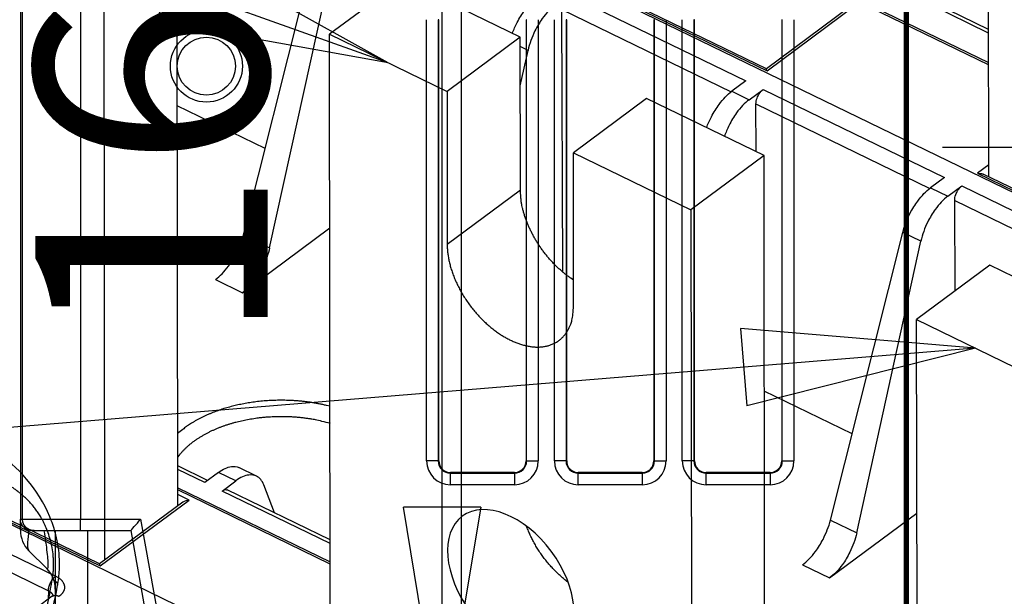
# Model space of a CAD drawing. Extents: x -1490 to 811, y -1226 to 644.
# Drawn here: x 339 to 423, y 47 to 97 of the extents above; entities that cross this region are included whole.
import ezdxf

# ---------------------------------------------------------------- set-up
doc = ezdxf.new("R2010")
doc.units = 0
doc.header["$MEASUREMENT"] = 0
doc.layers.get('0').update_dxf_attribs({"linetype": 'CONTINUOUS'})
for name, color, linetype in [('1', 7, 'CONTINUOUS'), ('2', 7, 'CONTINUOUS'), ('3', 7, 'CONTINUOUS'), ('5', 7, 'CONTINUOUS'), ('7', 7, 'CONTINUOUS'), ('8', 7, 'CONTINUOUS')]:
    doc.layers.add(name, color=color, linetype=linetype)
doc.styles.get("Standard").update_dxf_attribs({"font": 'monotxt.shx'})
doc.dimstyles.new('DSTYLE3', dxfattribs={"dimtxt": 20, "dimasz": 20, "dimexe": 1.5, "dimexo": 0.5, "dimgap": 1.5, "dimtad": 1, "dimdec": 1, "dimrnd": 0.1, "dimzin": 3, "dimtxsty": 'STANDARD', "dimcen": 0.09, "dimazin": 3, "dimtp": 1, "dimtm": 1, "dimtfac": 1, "dimtdec": 4, "dimtofl": 0, "dimtmove": 0, "dimatfit": 3, "dimtolj": 1, "dimtzin": 0})

# ---------------------------------------------------------------- blocks, each defined once
blk = doc.blocks.new('A3_VACON')
at = {"layer": '1', "color": 1, "linetype": 'CONTINUOUS', "const_width": 0.466667}
blk.add_lwpolyline([(414.87805, 291.9009), (414.87805, 5.174216)], dxfattribs=at)
at = {"layer": '1', "color": 2, "linetype": 'CONTINUOUS', "width": 0.55}
for tag, p, height in [('Material', (99.240697, 21.273271), 2.5), ('Sheet', (391.05922, 21.428876), 2.5), ('Product', (191.866, 20.955662), 2.5), ('Tolerance', (340.55832, 20.902686), 2.5), ('Finishing', (99.049426, 16.99407), 2.5), ('Item_Name', (191.89003, 17.243232), 2.5), ('SCALE', (340.29475, 15.854377), 2.5), ('Page', (391.36123, 15.910153), 2.5), ('Additional_information', (191.81795, 13.13433), 2.5), ('Additional_information2', (191.82996, 9.109529), 2.5), ('PartNumber', (318.97556, 6.199436), 3), ('Revision', (391.68075, 6.49306), 2.5)]:
    blk.add_attdef(tag, p, '', height=height, dxfattribs=at)
blk = doc.blocks.new('*D7')
at = {"layer": '8', "color": 4, "linetype": 'CONTINUOUS'}
for p, q in [((370.30214, 92.968161), (133.12036, 177.68551)), ((352.58877, 102.83466), (350.34631, 96.556464)), ((370.30214, 92.968161), (352.58877, 102.83466)), ((370.30214, 92.968161), (350.34631, 96.556464))]:
    blk.add_line(p, q, dxfattribs=at)
blk = doc.blocks.new('*D8')
at = {"layer": '8', "color": 4, "linetype": 'CONTINUOUS'}
for p, q in [((420.80989, 68.406491), (400.6036, 70.084885)), ((400.6036, 70.084885), (401.15149, 63.44077)), ((420.80989, 68.406491), (133.12036, 44.682992)), ((420.80989, 68.406491), (401.15149, 63.44077))]:
    blk.add_line(p, q, dxfattribs=at)
blk = doc.blocks.new('_AH1')
at = {"color": 0, "linetype": 'CONTINUOUS'}
for p, q in [((-1, 0.166667), (0, 0)), ((-1, 0.166667), (-1, -0.166667)), ((0, 0), (-1, -0.166667)), ((0, 0), (-1, 0))]:
    blk.add_line(p, q, dxfattribs=at)
blk = doc.blocks.new('*D25')
at = {"layer": '5', "color": 4, "linetype": 'CONTINUOUS'}
for p, q in [((150.912, 130.246), (391.577, 130.227)), ((376.577, 130.228), (376.567, 8.228)), ((376.558, -113.772), (376.567, 8.228)), ((150.912, -113.754), (391.558, -113.773))]:
    blk.add_line(p, q, dxfattribs=at)
at = {"layer": '5', "color": 4, "xscale": 20, "yscale": 20, "zscale": 20}
for p, rotation in [((376.577, 130.228), 89.995543), ((376.558, -113.772), 269.99554)]:
    blk.add_blockref('_AH1', p, dxfattribs=dict(at, rotation=rotation))
at = {"layer": '5', "color": 4, "linetype": 'CONTINUOUS'}
blk.add_text('244,0', height=20, rotation=89.99554, dxfattribs=at).set_placement((361.553, -41.771))
blk = doc.blocks.new('*D26')
at = {"layer": '5', "color": 4, "linetype": 'CONTINUOUS'}
for p, q in [((148.462, 132.147), (463.15, 132.147)), ((448.15, 132.147), (448.15, 8.472)), ((448.15, -115.203), (448.15, 8.472)), ((147.762, -115.203), (463.15, -115.203))]:
    blk.add_line(p, q, dxfattribs=at)
at = {"layer": '5', "color": 4, "xscale": 20, "yscale": 20, "zscale": 20}
for p, rotation in [((448.15, 132.147), 90), ((448.15, -115.203), 270)]:
    blk.add_blockref('_AH1', p, dxfattribs=dict(at, rotation=rotation))
at = {"layer": '5', "color": 4, "linetype": 'CONTINUOUS'}
blk.add_text('247,3', height=20, rotation=90, dxfattribs=at).set_placement((433.14, -41.528))
blk = doc.blocks.new('*D37')
at = {"layer": '2', "color": 4, "linetype": 'CONTINUOUS'}
for p, q in [((173.96174, 202.68631), (389.93124, 202.68631)), ((374.93124, 202.68631), (374.93124, 118.69108)), ((374.93124, 34.695852), (374.93124, 118.69108)), ((150.91178, 34.695852), (389.93124, 34.695852))]:
    blk.add_line(p, q, dxfattribs=at)
at = {"layer": '2', "color": 4, "xscale": 20, "yscale": 20, "zscale": 20}
for p, rotation in [((374.93124, 202.68631), 90), ((374.93124, 34.695852), 270)]:
    blk.add_blockref('_AH1', p, dxfattribs=dict(at, rotation=rotation))
at = {"layer": '2', "color": 4, "linetype": 'CONTINUOUS'}
blk.add_text('168,0', height=20, rotation=90, dxfattribs=at).set_placement((359.92124, 68.691083))
blk = doc.blocks.new('*D38')
at = {"layer": '2', "color": 4, "linetype": 'CONTINUOUS'}
for p, q in [((173.96173, 267.68635), (465.50511, 267.68635)), ((450.50511, 267.68635), (450.50511, 151.1911)), ((450.50511, 34.695852), (450.50511, 151.1911)), ((150.91178, 34.695852), (465.50511, 34.695852))]:
    blk.add_line(p, q, dxfattribs=at)
at = {"layer": '2', "color": 4, "xscale": 20, "yscale": 20, "zscale": 20}
for p, rotation in [((450.50511, 267.68635), 90), ((450.50511, 34.695852), 270)]:
    blk.add_blockref('_AH1', p, dxfattribs=dict(at, rotation=rotation))
at = {"layer": '2', "color": 4, "linetype": 'CONTINUOUS'}
blk.add_text('233,0', height=20, rotation=90, dxfattribs=at).set_placement((435.49511, 101.1911))
blk = doc.blocks.new('*D39')
at = {"layer": '2', "color": 4, "linetype": 'CONTINUOUS'}
for p, q in [((88.848837, 411.22361), (616.45731, 411.22361)), ((601.45731, 411.22361), (601.45731, 222.95973)), ((601.45731, 34.695852), (601.45731, 222.95973)), ((150.91178, 34.695852), (616.45731, 34.695852))]:
    blk.add_line(p, q, dxfattribs=at)
at = {"layer": '2', "color": 4, "xscale": 20, "yscale": 20, "zscale": 20}
for p, rotation in [((601.45731, 411.22361), 90), ((601.45731, 34.695852), 270)]:
    blk.add_blockref('_AH1', p, dxfattribs=dict(at, rotation=rotation))
at = {"layer": '2', "color": 4, "linetype": 'CONTINUOUS'}
blk.add_text('376,5', height=20, rotation=90, dxfattribs=at).set_placement((586.44731, 172.95973))
blk = doc.blocks.new('*D40')
at = {"layer": '2', "color": 4, "linetype": 'CONTINUOUS'}
for p, q in [((147.76174, 352.38627), (542.83978, 352.38627)), ((527.83978, 352.38627), (527.83978, 193.54106)), ((527.83978, 34.695852), (527.83978, 193.54106)), ((150.91178, 34.695852), (542.83978, 34.695852))]:
    blk.add_line(p, q, dxfattribs=at)
at = {"layer": '2', "color": 4, "xscale": 20, "yscale": 20, "zscale": 20}
for p, rotation in [((527.83978, 352.38627), 90), ((527.83978, 34.695852), 270)]:
    blk.add_blockref('_AH1', p, dxfattribs=dict(at, rotation=rotation))
at = {"layer": '2', "color": 4, "linetype": 'CONTINUOUS'}
blk.add_text('317,7', height=20, rotation=90, dxfattribs=at).set_placement((512.82978, 143.54106))

msp = doc.modelspace()

# ---------------------------------------------------------------- linework, layer by layer
at = {"layer": '3', "color": 250, "linetype": 'CONTINUOUS'}
for p, q in [((338.648, 331.066), (338.648, 53.686)), ((338.824, 53.686), (338.824, 330.957)), ((343.823, 330.957), (343.823, 53.686)), ((373.596, 58.686), (373.596, 96.686)), ((374.595, 96.686), (374.595, 58.686)), ((374.648, 96.686), (374.595, 96.686)), ((374.648, 58.686), (374.648, 96.686)), ((382.148, 96.686), (382.148, 58.686)), ((382.201, 96.686), (382.148, 96.686)), ((382.201, 58.686), (382.201, 96.686)), ((383.201, 96.686), (383.201, 58.686)), ((384.596, 58.686), (384.596, 96.686)), ((385.595, 96.686), (385.595, 58.686)), ((385.648, 96.686), (385.595, 96.686)), ((385.648, 58.686), (385.648, 96.686)), ((393.148, 96.686), (393.148, 58.686)), ((393.201, 96.686), (393.148, 96.686)), ((393.201, 58.686), (393.201, 96.686)), ((394.201, 96.686), (394.201, 58.686)), ((395.596, 58.686), (395.596, 96.686)), ((396.595, 96.686), (396.595, 58.686)), ((396.648, 96.686), (396.595, 96.686)), ((396.648, 58.686), (396.648, 96.686)), ((404.148, 96.686), (404.148, 58.686)), ((404.201, 96.686), (404.148, 96.686)), ((404.201, 58.686), (404.201, 96.686)), ((405.201, 96.686), (405.201, 58.686)), ((374.595, 58.686), (373.596, 58.686)), ((374.595, 58.686), (374.648, 58.686)), ((382.148, 58.686), (382.201, 58.686)), ((382.201, 58.686), (383.201, 58.686)), ((385.595, 58.686), (384.596, 58.686)), ((385.595, 58.686), (385.648, 58.686)), ((393.148, 58.686), (393.201, 58.686)), ((393.201, 58.686), (394.201, 58.686)), ((396.595, 58.686), (395.596, 58.686)), ((396.595, 58.686), (396.648, 58.686)), ((404.148, 58.686), (404.201, 58.686)), ((404.201, 58.686), (405.201, 58.686)), ((381.148, 57.686), (375.648, 57.686)), ((375.648, 57.686), (375.648, 57.634)), ((375.648, 57.634), (381.148, 57.634)), ((375.648, 56.634), (375.648, 57.634)), ((381.148, 57.634), (381.148, 57.686)), ((381.148, 57.634), (381.148, 56.634)), ((392.148, 57.686), (386.648, 57.686)), ((386.648, 57.686), (386.648, 57.634)), ((386.648, 57.634), (392.148, 57.634)), ((386.648, 56.634), (386.648, 57.634)), ((392.148, 57.634), (392.148, 57.686)), ((392.148, 57.634), (392.148, 56.634)), ((403.148, 57.686), (397.648, 57.686)), ((397.648, 57.686), (397.648, 57.634)), ((397.648, 57.634), (403.148, 57.634)), ((397.648, 56.634), (397.648, 57.634)), ((403.148, 57.634), (403.148, 57.686)), ((403.148, 57.634), (403.148, 56.634)), ((381.148, 56.634), (375.648, 56.634)), ((392.148, 56.634), (386.648, 56.634)), ((403.148, 56.634), (397.648, 56.634)), ((338.648, 53.686), (338.824, 53.686)), ((338.824, 53.686), (343.823, 53.686)), ((343.823, 53.686), (348.985, 53.686)), ((343.823, 52.686), (343.823, 53.686)), ((348.985, 53.686), (351.485, 39.686)), ((339.648, 52.686), (339.824, 52.686)), ((339.824, 52.686), (343.823, 52.686)), ((343.823, 52.686), (348.148, 52.686)), ((348.148, 52.686), (350.648, 38.686))]:
    msp.add_line(p, q, dxfattribs=at)
at = {"layer": '3', "color": 5, "linetype": 'CONTINUOUS'}
msp.add_line((435.648, 85.686), (417.97, 85.686), dxfattribs=at)
at = {"layer": '3', "color": 150, "linetype": 'CONTINUOUS'}
for p, q in [((338.648, 52.721), (338.648, 53.686)), ((341.648, 52.686), (341.648, 43.685)), ((344.448, 43.685), (344.448, 52.686)), ((339.38, 50.953), (340.916, 49.418))]:
    msp.add_line(p, q, dxfattribs=at)
at = {"layer": '3', "color": 250, "linetype": 'CONTINUOUS'}
msp.add_lwpolyline([(339.824, 52.686), (339.776, 52.687, -0.012806), (339.728, 52.691, -0.012159), (339.679, 52.697, -0.011977), (339.63, 52.705, -0.012483), (339.58, 52.716, -0.012722), (339.53, 52.73, -0.012878), (339.481, 52.747, -0.012979), (339.431, 52.766, -0.013186), (339.383, 52.789, -0.013296), (339.335, 52.814, -0.01344), (339.288, 52.842, -0.013512), (339.243, 52.872, -0.01361), (339.199, 52.906, -0.013663), (339.157, 52.941, -0.013733), (339.117, 52.979, -0.013723), (339.079, 53.019, -0.013659), (339.044, 53.061, -0.013732), (339.01, 53.105, -0.013897), (338.98, 53.151, -0.013543), (338.952, 53.197, -0.012725), (338.927, 53.245, -0.013685), (338.905, 53.294, -0.015724), (338.885, 53.344, -0.012374), (338.868, 53.392, -0.005391), (338.855, 53.436, -0.016183), (338.843, 53.492, -0.027062), (338.833, 53.576, -0.013866), (338.824, 53.686, -0.007623)], format="xyb", dxfattribs=at)
for radius in [3.1, 2.5]:
    msp.add_circle((354.648, 92.686), radius, dxfattribs=at)
for centre, radius, start, end in [((375.648, 58.686), 2.053, 180, 270), ((375.648, 58.686), 1.053, 180, 270), ((375.648, 58.686), 1, 180, 270), ((381.148, 58.686), 2.053, 270, 360), ((381.148, 58.686), 1, 270, 360), ((381.148, 58.686), 1.053, 270, 360), ((386.648, 58.686), 2.053, 180, 270), ((386.648, 58.686), 1.053, 180, 270), ((386.648, 58.686), 1, 180, 270), ((392.148, 58.686), 2.053, 270, 360), ((392.148, 58.686), 1, 270, 360), ((392.148, 58.686), 1.053, 270, 360), ((397.648, 58.686), 2.053, 180, 270), ((397.648, 58.686), 1.053, 180, 270), ((397.648, 58.686), 1, 180, 270), ((403.148, 58.686), 2.053, 270, 360), ((403.148, 58.686), 1, 270, 360), ((403.148, 58.686), 1.053, 270, 360)]:
    msp.add_arc(centre, radius, start, end, dxfattribs=at)
at = {"layer": '3', "color": 150, "linetype": 'CONTINUOUS'}
for centre, start, end in [((341.148, 52.721), 180, 225), ((339.148, 47.65), 0, 45)]:
    msp.add_arc(centre, 2.5, start, end, dxfattribs=at)
at = {"layer": '3', "color": 250, "linetype": 'CONTINUOUS'}
for points, knots in [([(339.648, 52.686), (339.448, 52.686), (339.129, 52.783), (338.745, 53.166), (338.648, 53.486), (338.648, 53.686)], [0, 0, 0, 0, 0.000576493, 0.000988526, 0.001565019, 0.001565019, 0.001565019, 0.001565019]), ([(348.148, 52.686), (348.148, 52.686), (348.384, 53.001), (348.815, 53.44), (348.985, 53.686)], [0, 0, 0, 0, 0.000913976, 0.001814232, 0.001814232, 0.001814232, 0.001814232])]:
    msp.add_open_spline(points, degree=3, knots=knots, dxfattribs=at)
at = {"layer": '3', "color": 150, "linetype": 'CONTINUOUS'}
for points, knots in [([(339.38, 52.722), (339.364, 52.627), (339.35, 52.533), (339.284, 52.078), (339.256, 51.75), (339.261, 51.209), (339.306, 51.027), (339.38, 50.953)], [2.5562236, 2.5562236, 2.5562236, 2.5562236, 2.6298162, 2.6298162, 2.9232534, 2.9232534, 3.2655074, 3.2655074, 3.2655074, 3.2655074]), ([(340.916, 49.418), (340.946, 49.387), (341.004, 49.379), (341.046, 49.604), (341.031, 50.106), (340.941, 51.059), (340.808, 52.008), (340.702, 52.685), (340.702, 52.686)], [2, 2, 2, 2, 2.423268, 2.950022, 3.433882, 3.91151, 4.919168, 4.921117, 4.921117, 4.921117, 4.921117])]:
    msp.add_open_spline(points, degree=3, knots=knots, dxfattribs=at)
at = {"layer": '7', "color": 250, "linetype": 'CONTINUOUS'}
msp.add_lwpolyline([(341.389, 48.494), (341.418, 48.479, -0.003355), (341.446, 48.463, -0.0034), (341.473, 48.447, -0.00353), (341.5, 48.431, -0.003771), (341.526, 48.415, -0.004002), (341.552, 48.398, -0.004236), (341.577, 48.382, -0.004494), (341.6, 48.365, -0.004792), (341.624, 48.348, -0.005113), (341.646, 48.331, -0.005471), (341.667, 48.314, -0.005862), (341.687, 48.297, -0.006297), (341.707, 48.28, -0.006787), (341.725, 48.263, -0.007341), (341.742, 48.246, -0.007924), (341.759, 48.229, -0.008533), (341.774, 48.211, -0.009355), (341.787, 48.194, -0.010399), (341.8, 48.177, -0.01102), (341.811, 48.16, -0.011156), (341.821, 48.144, -0.013416), (341.83, 48.127, -0.017641), (341.838, 48.109, -0.014675), (341.844, 48.093, -0.005181), (341.849, 48.079, -0.022794), (341.852, 48.061, -0.044919), (341.853, 48.034, -0.02385), (341.852, 47.999, -0.012896)], format="xyb", dxfattribs=at)
for points, knots in [([(341.852, 47.999), (341.869, 48.088), (341.961, 48.629), (342.141, 50.612), (341.168, 55.181), (338.415, 58.248), (336.504, 59.474)], [0, 0, 0, 0, 0.020283, 0.122193, 0.435351, 1, 1, 1, 1]), ([(341.389, 48.494), (341.398, 48.549), (341.415, 48.66), (341.445, 48.873), (341.478, 49.164), (341.5, 49.532), (341.503, 49.827), (341.498, 50.053), (341.493, 50.181), (341.483, 50.338), (341.457, 50.674), (341.385, 51.207), (341.233, 51.878), (341.04, 52.494), (340.87, 52.919), (340.73, 53.226), (340.65, 53.391), (340.548, 53.589), (340.418, 53.824), (340.268, 54.07), (340.082, 54.35), (339.927, 54.564), (339.767, 54.768), (339.665, 54.892), (339.562, 55.012), (339.479, 55.105), (339.331, 55.264), (339.182, 55.414), (339.008, 55.577), (338.899, 55.675), (338.79, 55.77), (338.702, 55.843), (338.603, 55.924), (338.515, 55.993), (338.405, 56.078), (338.306, 56.152), (338.195, 56.233), (338.106, 56.296), (337.995, 56.374), (337.905, 56.436), (337.793, 56.512), (337.702, 56.573), (337.587, 56.65), (337.494, 56.711), (337.424, 56.757), (337.401, 56.772)], [2, 2, 2, 2, 2.024445, 2.048913, 2.094405, 2.151867, 2.207907, 2.221708, 2.249069, 2.262631, 2.289522, 2.394123, 2.49428, 2.590159, 2.681607, 2.703734, 2.747049, 2.76822, 2.809543, 2.876259, 2.909812, 2.97711, 3.010778, 3.044409, 3.061199, 3.09471, 3.111423, 3.177922, 3.210928, 3.243755, 3.260101, 3.292657, 3.308871, 3.333116, 3.357131, 3.388951, 3.40483, 3.436561, 3.452429, 3.484217, 3.50016, 3.532209, 3.548344, 3.580921, 3.597399, 3.597399, 3.597399, 3.597399]), ([(332.67, 25.012), (333.176, 25.82), (334.164, 27.49), (335.537, 30.111), (336.817, 32.881), (337.992, 35.789), (339.05, 38.825), (339.983, 41.97), (340.779, 45.205), (341.204, 47.392), (341.389, 48.494)], [2, 2, 2, 2, 3.788904, 5.634107, 7.533821, 9.485522, 11.486031, 13.531662, 15.618653, 17.743493, 17.743493, 17.743493, 17.743493])]:
    msp.add_open_spline(points, degree=3, knots=knots, dxfattribs=at)
msp.add_open_spline([(332.959, 24.891), (337.409, 31.995), (340.408, 40.077), (341.852, 47.999)], degree=3, dxfattribs=at)
at = {"layer": '8', "color": 1, "linetype": 'CONTINUOUS'}
msp.add_line((421.966, 83.148), (421.902, 137.515), dxfattribs=at)
at = {"layer": '8', "color": 250, "linetype": 'CONTINUOUS'}
for p, q in [((378.6, 114.068), (421.954, 92.985)), ((421.954, 92.785), (378.6, 113.868)), ((503.43, 43.189), (370.323, 107.918)), ((370.483, 108.028), (402.885, 92.27)), ((402.837, 92.451), (370.969, 107.948)), ((357.832, 78.151), (364.053, 102.926)), ((360.092, 77.052), (365.615, 102.167)), ((385.844, 98.809), (401.06, 91.41)), ((385.327, 74.941), (385.229, 97.55)), ((385.229, 97.55), (399.794, 90.467)), ((409.997, 97.778), (402.831, 92.453)), ((402.885, 92.27), (410.533, 97.953)), ((421.951, 95.538), (416.925, 97.982)), ((421.951, 95.851), (417.363, 98.082)), ((382.321, 94.043), (381.648, 94.37)), ((381.652, 91.001), (382.321, 94.043)), ((401.06, 91.41), (399.865, 90.522)), ((401.355, 89.797), (402.551, 90.685)), ((402.551, 90.685), (418.155, 83.096)), ((399.865, 90.522), (401.355, 89.797)), ((359.7, 85.587), (352.144, 89.262)), ((401.953, 85.314), (401.935, 89.426)), ((401.935, 89.426), (416.889, 82.154)), ((421.964, 84.19), (420.99, 83.466)), ((418.155, 83.096), (416.96, 82.208)), ((420.99, 83.466), (453.393, 67.709)), ((453.344, 67.889), (421.477, 83.386)), ((416.96, 82.208), (418.45, 81.484)), ((418.45, 81.484), (419.646, 82.372)), ((419.646, 82.372), (434.862, 74.972)), ((419.064, 73.318), (419.03, 81.112)), ((419.03, 81.112), (433.595, 74.03)), ((357.764, 73.174), (365.271, 78.751)), ((357.832, 78.151), (360.092, 77.052)), ((408.34, 53.589), (414.561, 78.365)), ((416.122, 77.605), (414.561, 78.365)), ((410.6, 52.49), (416.122, 77.605)), ((355.433, 74.307), (357.764, 73.174)), ((300.5, 68.792), (341.683, 48.765)), ((299.871, 67.539), (341.055, 47.512)), ((446.056, 0.56), (312.949, 65.29)), ((313.108, 65.399), (345.511, 49.642)), ((345.463, 49.822), (313.595, 65.319)), ((410.207, 61.026), (402.651, 64.7)), ((354.758, 57.007), (352.18, 58.261)), ((354.503, 56.818), (352.181, 57.947)), ((355.698, 57.706), (354.503, 56.818)), ((357.188, 56.981), (355.698, 57.706)), ((358.958, 57.374), (357.435, 58.115)), ((355.993, 56.093), (357.188, 56.981)), ((352.182, 56.386), (365.305, 50.004)), ((365.305, 49.804), (352.183, 56.186)), ((365.303, 51.566), (355.993, 56.093)), ((365.303, 51.88), (356.436, 56.191)), ((360.517, 54.207), (359.593, 56.619)), ((352.623, 55.149), (345.457, 49.825)), ((345.511, 49.642), (353.159, 55.324)), ((353.159, 55.324), (352.183, 55.799)), ((408.272, 48.612), (415.779, 54.189)), ((408.34, 53.589), (410.6, 52.49)), ((405.941, 49.746), (408.272, 48.612)), ((341.055, 47.512), (341.045, 46.777)), ((341.39, 47.033), (337.929, 44.461))]:
    msp.add_line(p, q, dxfattribs=at)
at = {"layer": '8', "color": 7, "linetype": 'CONTINUOUS'}
for p, q in [((352.184, 54.823), (352.12, 109.548)), ((345.825, 104.871), (345.89, 50.146)), ((371.546, 100.101), (365.251, 95.424)), ((381.647, 95.189), (371.546, 100.101)), ((365.251, 95.424), (375.353, 90.512)), ((365.317, 40.167), (365.251, 95.424)), ((381.647, 95.189), (375.353, 90.512)), ((381.663, 82.004), (381.647, 95.189)), ((375.353, 90.512), (375.369, 77.327)), ((392.526, 89.899), (386.232, 85.222)), ((402.628, 84.986), (392.526, 89.899)), ((386.232, 85.222), (396.333, 80.309)), ((386.247, 72.037), (386.232, 85.222)), ((402.628, 84.986), (396.333, 80.309)), ((402.692, 30.262), (402.628, 84.986)), ((381.663, 82.004), (375.369, 77.327)), ((396.333, 80.309), (396.398, 25.585)), ((422.053, 75.539), (415.759, 70.863)), ((432.155, 70.627), (422.053, 75.539)), ((415.759, 70.863), (425.861, 65.95)), ((415.824, 15.606), (415.759, 70.863))]:
    msp.add_line(p, q, dxfattribs=at)
for points in [[(386.244, 74.257), (386.004, 74.419, -0.008597), (385.764, 74.593, -0.008074), (385.523, 74.78, -0.007784), (385.282, 74.979, -0.007844), (385.043, 75.189, -0.007789), (384.806, 75.411, -0.007713), (384.573, 75.643, -0.007631), (384.343, 75.886, -0.007615), (384.119, 76.139, -0.007578), (383.901, 76.4, -0.007572), (383.69, 76.67, -0.007561), (383.486, 76.947, -0.007575), (383.291, 77.23, -0.007602), (383.104, 77.518, -0.007651), (382.928, 77.81, -0.007692), (382.762, 78.105, -0.007715), (382.607, 78.403, -0.007855), (382.464, 78.701, -0.008067), (382.332, 79, -0.008009), (382.212, 79.296, -0.007668), (382.104, 79.589, -0.008454), (382.008, 79.882, -0.010019), (381.925, 80.177, -0.008126), (381.853, 80.452, -0.003545), (381.795, 80.698, -0.011129), (381.746, 80.999, -0.019883), (381.702, 81.44, -0.010801), (381.663, 82.004, -0.006118)], [(375.369, 77.327), (375.378, 77.003, 0.014754), (375.406, 76.664, 0.013177), (375.454, 76.311, 0.01229), (375.521, 75.945, 0.012306), (375.611, 75.567, 0.011995), (375.722, 75.181, 0.01165), (375.855, 74.787, 0.011283), (376.01, 74.388, 0.011085), (376.187, 73.986, 0.010831), (376.385, 73.585, 0.01066), (376.604, 73.186, 0.01048), (376.841, 72.792, 0.010369), (377.096, 72.406, 0.010274), (377.367, 72.03, 0.010215), (377.652, 71.668, 0.010199), (377.95, 71.32, 0.01019), (378.257, 70.989, 0.010253), (378.572, 70.677, 0.010299), (378.892, 70.384, 0.010429), (379.216, 70.113, 0.010502), (379.541, 69.864, 0.010727), (379.865, 69.637, 0.010907), (380.186, 69.432, 0.011103), (380.503, 69.249, 0.011086), (380.814, 69.089, 0.011774), (381.125, 68.947, 0.012335), (381.442, 68.821, 0.012768), (381.764, 68.713, 0.014016), (382.088, 68.625, 0.015175), (382.412, 68.559, 0.01637), (382.736, 68.515, 0.017602), (383.056, 68.496, 0.01905), (383.37, 68.502, 0.020482), (383.677, 68.534, 0.021979), (383.974, 68.594, 0.023303), (384.259, 68.679, 0.024438), (384.529, 68.791, 0.025591), (384.784, 68.929, 0.026667), (385.02, 69.093, 0.026381), (385.238, 69.279, 0.024855), (385.435, 69.486, 0.02631), (385.612, 69.719, 0.02927), (385.767, 69.977, 0.022149), (385.899, 70.232, 0.009651), (386.006, 70.472, 0.02693), (386.097, 70.801, 0.040499), (386.178, 71.331, 0.018911), (386.247, 72.037, 0.009923)], [(385.783, 48.233), (385.643, 48.34, -0.004834), (385.503, 48.452, -0.004614), (385.362, 48.568, -0.004517), (385.222, 48.689, -0.004576), (385.081, 48.814, -0.004577), (384.941, 48.943, -0.004569), (384.801, 49.077, -0.004551), (384.662, 49.216, -0.004565), (384.523, 49.358, -0.004559), (384.386, 49.505, -0.004573), (384.25, 49.656, -0.004572), (384.115, 49.811, -0.004588), (383.982, 49.97, -0.004598), (383.851, 50.132, -0.00463), (383.723, 50.298, -0.004631), (383.596, 50.468, -0.004631), (383.473, 50.64, -0.004693), (383.352, 50.816, -0.004825), (383.234, 50.995, -0.004715), (383.119, 51.175, -0.004437), (383.008, 51.357, -0.004937), (382.9, 51.544, -0.005948), (382.794, 51.737, -0.004562), (382.696, 51.92, -0.001587), (382.61, 52.086, -0.006513), (382.509, 52.301, -0.011472), (382.367, 52.634, -0.005743), (382.189, 53.07, -0.003067)]]:
    msp.add_lwpolyline(points, format="xyb", dxfattribs=at)
at = {"layer": '8', "color": 250, "linetype": 'CONTINUOUS'}
for points in [[(365.289, 63.393), (364.98, 63.469, 0.005008), (364.669, 63.539, 0.005038), (364.357, 63.603, 0.004981), (364.042, 63.66, 0.00486), (363.727, 63.712, 0.004776), (363.412, 63.757, 0.004698), (363.097, 63.796, 0.004633), (362.782, 63.83, 0.004556), (362.468, 63.857, 0.0045), (362.156, 63.879, 0.004433), (361.845, 63.895, 0.004386), (361.537, 63.905, 0.004326), (361.231, 63.91, 0.004287), (360.928, 63.91, 0.004233), (360.628, 63.905, 0.004202), (360.332, 63.895, 0.004154), (360.039, 63.88, 0.004129), (359.751, 63.861, 0.004086), (359.466, 63.837, 0.004068), (359.186, 63.809, 0.004031), (358.911, 63.777, 0.004016), (358.641, 63.741, 0.003977), (358.376, 63.701, 0.003976), (358.115, 63.658, 0.003959), (357.86, 63.612, 0.003934), (357.611, 63.562, 0.003873), (357.367, 63.51, 0.003937), (357.127, 63.454, 0.003946), (356.887, 63.395, 0.003965), (356.647, 63.331, 0.004107), (356.406, 63.263, 0.004202), (356.164, 63.19, 0.004327), (355.923, 63.112, 0.004445), (355.682, 63.03, 0.004596), (355.442, 62.943, 0.004707), (355.203, 62.851, 0.004828), (354.966, 62.755, 0.005021), (354.73, 62.653, 0.005318), (354.496, 62.546, 0.005305), (354.265, 62.434, 0.005082), (354.038, 62.318, 0.005859), (353.811, 62.195, 0.007373), (353.583, 62.063, 0.005673), (353.372, 61.936, 0.00171), (353.182, 61.819, 0.008601), (352.951, 61.657, 0.015937), (352.611, 61.395, 0.008041), (352.177, 61.042, 0.004256)], [(352.179, 59.006), (352.323, 59.196, -0.01104), (352.477, 59.382, -0.010899), (352.641, 59.564, -0.010515), (352.815, 59.741, -0.009995), (352.997, 59.913, -0.009559), (353.188, 60.079, -0.009146), (353.387, 60.241, -0.008761), (353.593, 60.397, -0.008371), (353.805, 60.547, -0.008025), (354.024, 60.691, -0.007675), (354.248, 60.83, -0.00737), (354.478, 60.962, -0.007057), (354.711, 61.089, -0.006788), (354.949, 61.209, -0.00651), (355.19, 61.324, -0.006275), (355.433, 61.432, -0.006028), (355.679, 61.535, -0.005824), (355.927, 61.631, -0.005604), (356.176, 61.722, -0.005426), (356.426, 61.807, -0.005228), (356.676, 61.887, -0.005076), (356.926, 61.961, -0.00491), (357.176, 62.03, -0.004765), (357.425, 62.093, -0.004567), (357.674, 62.152, -0.004549), (357.926, 62.207, -0.004517), (358.185, 62.258, -0.004423), (358.451, 62.305, -0.004506), (358.723, 62.349, -0.004539), (359, 62.388, -0.004563), (359.284, 62.423, -0.004566), (359.573, 62.453, -0.004615), (359.867, 62.479, -0.004642), (360.167, 62.499, -0.004703), (360.471, 62.513, -0.004717), (360.78, 62.522, -0.004744), (361.093, 62.525, -0.00483), (361.409, 62.522, -0.005011), (361.729, 62.512, -0.0049), (362.05, 62.496, -0.004615), (362.372, 62.474, -0.005206), (362.7, 62.443, -0.006388), (363.037, 62.404, -0.004836), (363.354, 62.363, -0.001507), (363.642, 62.322, -0.007126), (364.008, 62.254, -0.012738), (364.565, 62.126, -0.006296), (365.291, 61.947, -0.00331)], [(341.055, 47.512), (341.056, 47.551, -0.009538), (341.058, 47.591, -0.008605), (341.063, 47.633, -0.008076), (341.068, 47.676, -0.008047), (341.076, 47.721, -0.007849), (341.085, 47.767, -0.007643), (341.095, 47.814, -0.007427), (341.108, 47.862, -0.007312), (341.122, 47.91, -0.007164), (341.138, 47.96, -0.007072), (341.156, 48.01, -0.006967), (341.175, 48.059, -0.00691), (341.196, 48.109, -0.006858), (341.218, 48.159, -0.006846), (341.242, 48.208, -0.006824), (341.267, 48.256, -0.006805), (341.293, 48.304, -0.006887), (341.321, 48.35, -0.007046), (341.349, 48.395, -0.006976), (341.378, 48.438, -0.006676), (341.408, 48.48, -0.007352), (341.438, 48.52, -0.008714), (341.47, 48.559, -0.007111), (341.5, 48.594, -0.003159), (341.527, 48.625, -0.009764), (341.562, 48.66, -0.017668), (341.614, 48.707, -0.009812), (341.683, 48.765, -0.005626)], [(341.683, 48.765), (341.757, 48.727, -0.010516), (341.83, 48.686, -0.010429), (341.9, 48.642, -0.010754), (341.968, 48.596, -0.011747), (342.033, 48.547, -0.012614), (342.094, 48.495, -0.013453), (342.152, 48.44, -0.01434), (342.205, 48.383, -0.015387), (342.254, 48.324, -0.016429), (342.298, 48.263, -0.017528), (342.336, 48.2, -0.0186), (342.369, 48.135, -0.01966), (342.396, 48.07, -0.020647), (342.417, 48.003, -0.021525), (342.432, 47.935, -0.02216), (342.441, 47.867, -0.022485), (342.443, 47.799, -0.022824), (342.44, 47.732, -0.02307), (342.43, 47.664, -0.022208), (342.414, 47.598, -0.020445), (342.393, 47.533, -0.021347), (342.365, 47.469, -0.023545), (342.331, 47.405, -0.017616), (342.295, 47.346, -0.007435), (342.26, 47.293, -0.021636), (342.206, 47.231, -0.032871), (342.114, 47.142, -0.015393), (341.986, 47.029, -0.008106)], [(341.055, 47.512), (341.074, 47.502, -0.005116), (341.094, 47.492, -0.005071), (341.113, 47.482, -0.005146), (341.132, 47.471, -0.005379), (341.15, 47.459, -0.005568), (341.168, 47.448, -0.005746), (341.186, 47.436, -0.005926), (341.204, 47.423, -0.00614), (341.221, 47.41, -0.006346), (341.238, 47.397, -0.006575), (341.254, 47.384, -0.006796), (341.27, 47.37, -0.007039), (341.285, 47.356, -0.007286), (341.299, 47.341, -0.007563), (341.314, 47.326, -0.007802), (341.327, 47.311, -0.008026), (341.34, 47.296, -0.00837), (341.352, 47.28, -0.00884), (341.364, 47.264, -0.008864), (341.374, 47.248, -0.008524), (341.385, 47.231, -0.0097), (341.394, 47.215, -0.011967), (341.403, 47.197, -0.009339), (341.41, 47.181, -0.00322), (341.417, 47.165, -0.013609), (341.424, 47.146, -0.024451), (341.432, 47.115, -0.01228), (341.441, 47.075, -0.006541)], [(341.39, 47.033), (341.406, 47.044, -0.012211), (341.422, 47.054, -0.012188), (341.438, 47.063, -0.012094), (341.455, 47.072, -0.012007), (341.473, 47.08, -0.011875), (341.491, 47.087, -0.011694), (341.509, 47.093, -0.011484), (341.528, 47.099, -0.011253), (341.547, 47.103, -0.011001), (341.567, 47.107, -0.010726), (341.587, 47.11, -0.010439), (341.607, 47.112, -0.010134), (341.628, 47.114, -0.009839), (341.648, 47.114, -0.009541), (341.669, 47.114, -0.009218), (341.69, 47.113, -0.008862), (341.711, 47.111, -0.008631), (341.733, 47.109, -0.00847), (341.754, 47.106, -0.007982), (341.775, 47.102, -0.007258), (341.797, 47.097, -0.007648), (341.818, 47.092, -0.008622), (341.84, 47.086, -0.006478), (341.861, 47.08, -0.00254), (341.879, 47.074, -0.008433), (341.903, 47.065, -0.013588), (341.939, 47.05, -0.006552), (341.986, 47.029, -0.003493)]]:
    msp.add_lwpolyline(points, format="xyb", dxfattribs=at)
at = {"layer": '8', "color": 7, "linetype": 'CONTINUOUS'}
msp.add_ellipse((380.839, 48.313), major_axis=(4.175, -5.619), ratio=0.620547, start_param=0, end_param=6.283185, dxfattribs=at)
at = {"layer": '8', "color": 250, "linetype": 'CONTINUOUS'}
for points, knots in [([(380.979, 95.514), (381.095, 95.833), (381.403, 96.528), (382.135, 97.702), (382.769, 98.356), (383.159, 98.646)], [0.000769176, 0.000769176, 0.000769176, 0.000769176, 0.001809215, 0.003066564, 0.004875779, 0.004875779, 0.004875779, 0.004875779]), ([(384.649, 97.921), (384.259, 97.631), (383.632, 96.974), (382.788, 95.568), (382.446, 94.611), (382.321, 94.043)], [0, 0, 0, 0, 0.001809215, 0.003066563, 0.004875779, 0.004875779, 0.004875779, 0.004875779]), ([(402.885, 92.27), (402.843, 92.36), (402.851, 92.449), (402.837, 92.453), (402.831, 92.453)], [0, 0, 0, 0, 0.0004725802, 0.0005850401, 0.0005850401, 0.0005850401, 0.0005850401]), ([(401.935, 89.426), (401.935, 89.587), (401.994, 89.887), (402.228, 90.368), (402.426, 90.592), (402.551, 90.685)], [0, 0, 0, 0, 0.000570369, 0.000977379, 0.001547748, 0.001547748, 0.001547748, 0.001547748]), ([(397.685, 87.39), (397.801, 87.708), (398.109, 88.404), (398.842, 89.578), (399.475, 90.232), (399.865, 90.522)], [0.000769176, 0.000769176, 0.000769176, 0.000769176, 0.001809215, 0.003066564, 0.004875779, 0.004875779, 0.004875779, 0.004875779]), ([(401.355, 89.797), (400.965, 89.507), (400.338, 88.85), (399.627, 87.665), (399.336, 86.962), (399.228, 86.64)], [0, 0, 0, 0, 0.001809215, 0.003066563, 0.004106602, 0.004106602, 0.004106602, 0.004106602]), ([(420.99, 83.466), (421.15, 83.457), (421.318, 83.458), (421.464, 83.394), (421.477, 83.386)], [0, 0, 0, 0, 0.0004725801, 0.0005191223, 0.0005191223, 0.0005191223, 0.0005191223]), ([(414.561, 78.365), (414.702, 78.925), (415.067, 79.871), (415.937, 81.264), (416.57, 81.919), (416.96, 82.208)], [0, 0, 0, 0, 0.001809215, 0.003066564, 0.004875779, 0.004875779, 0.004875779, 0.004875779]), ([(419.03, 81.112), (419.03, 81.274), (419.088, 81.574), (419.323, 82.055), (419.521, 82.279), (419.646, 82.372)], [0, 0, 0, 0, 0.000570369, 0.000977379, 0.001547748, 0.001547748, 0.001547748, 0.001547748]), ([(418.45, 81.484), (418.06, 81.194), (417.433, 80.537), (416.589, 79.13), (416.247, 78.174), (416.122, 77.605)], [0, 0, 0, 0, 0.001809215, 0.003066563, 0.004875779, 0.004875779, 0.004875779, 0.004875779]), ([(355.433, 74.307), (355.823, 74.597), (356.456, 75.251), (357.327, 76.645), (357.691, 77.59), (357.832, 78.151)], [0, 0, 0, 0, 0.001809215, 0.003066563, 0.004875779, 0.004875779, 0.004875779, 0.004875779]), ([(360.092, 77.052), (359.967, 76.484), (359.625, 75.527), (358.781, 74.12), (358.154, 73.463), (357.764, 73.174)], [0, 0, 0, 0, 0.001809215, 0.003066564, 0.004875779, 0.004875779, 0.004875779, 0.004875779]), ([(355.698, 57.706), (356.088, 57.996), (356.716, 58.278), (357.248, 58.204), (357.435, 58.115), (357.435, 58.115)], [0, 0, 0, 0, 0.001809215, 0.003066563, 0.003070552, 0.003070552, 0.003070552, 0.003070552]), ([(359.593, 56.619), (359.451, 56.989), (359.084, 57.419), (358.212, 57.551), (357.578, 57.271), (357.188, 56.981)], [0, 0, 0, 0, 0.001809215, 0.003066564, 0.004875779, 0.004875779, 0.004875779, 0.004875779]), ([(355.993, 56.093), (356.118, 56.186), (356.275, 56.242), (356.404, 56.206), (356.436, 56.191)], [0, 0, 0, 0, 0.0005703689, 0.0007668388, 0.0007668388, 0.0007668388, 0.0007668388]), ([(352.623, 55.149), (352.634, 55.16), (352.788, 55.265), (352.986, 55.295), (353.159, 55.324)], [0.0003722087, 0.0003722087, 0.0003722087, 0.0003722087, 0.0004183568, 0.0009527883, 0.0009527883, 0.0009527883, 0.0009527883]), ([(405.941, 49.746), (406.331, 50.035), (406.964, 50.689), (407.834, 52.083), (408.199, 53.029), (408.34, 53.589)], [0, 0, 0, 0, 0.001809215, 0.003066563, 0.004875779, 0.004875779, 0.004875779, 0.004875779]), ([(410.6, 52.49), (410.475, 51.922), (410.133, 50.965), (409.289, 49.559), (408.662, 48.902), (408.272, 48.612)], [0, 0, 0, 0, 0.001809215, 0.003066564, 0.004875779, 0.004875779, 0.004875779, 0.004875779]), ([(345.511, 49.642), (345.468, 49.732), (345.476, 49.82), (345.463, 49.825), (345.457, 49.825)], [0, 0, 0, 0, 0.0004725802, 0.0005850418, 0.0005850418, 0.0005850418, 0.0005850418])]:
    msp.add_open_spline(points, degree=3, knots=knots, dxfattribs=at)
msp.add_open_spline([(341.452, 47.087), (341.441, 47.075), (341.421, 47.056), (341.39, 47.033)], degree=3, dxfattribs=at)

# ---------------------------------------------------------------- block references
at = {"layer": '1'}
msp.add_blockref('A3_VACON', (0, 0), dxfattribs=at)
at = {"layer": '8', "color": 4}
for name in ['*D7', '*D8']:
    msp.add_blockref(name, (0, 0), dxfattribs=at)

# ---------------------------------------------------------------- dimensions: what is measured, and where the dimension line sits
at = {"layer": '2', "color": 4, "linetype": 'CONTINUOUS'}
for base, p2, picture, middle in [((601.457, 411.224), (83.849, 411.224), '*D39', (576.447, 222.96)), ((527.84, 352.386), (142.762, 352.386), '*D40', (502.83, 193.541)), ((450.505, 267.686), (168.962, 267.686), '*D38', (425.495, 151.191)), ((374.931, 202.686), (168.962, 202.686), '*D37', (349.921, 118.691))]:
    dim = msp.add_linear_dim(base=base, p1=(145.912, 34.696), p2=p2, angle=90, dimstyle='DSTYLE3', override={"dimblk": '_AH1', "dimsah": 0}, dxfattribs=at)
    dim.commit()
    dim.dimension.update_dxf_attribs({"geometry": picture, "text_midpoint": middle, "dimtype": 128})
at = {"layer": '5', "color": 4, "linetype": 'CONTINUOUS'}
for base, p1, p2, angle, picture, middle in [((448.15036, -115.20297), (143.46171, 132.14701), (142.76174, -115.20297), 90, '*D26', (423.14036, 8.47202)), ((376.577, 130.228), (145.912, -113.754), (145.912, 130.246), 89.99554, '*D25', (351.557, 8.23))]:
    dim = msp.add_linear_dim(base=base, p1=p1, p2=p2, angle=angle, dimstyle='DSTYLE3', override={"dimblk": '_AH1', "dimsah": 0}, dxfattribs=at)
    dim.commit()
    dim.dimension.update_dxf_attribs({"geometry": picture, "text_midpoint": middle, "dimtype": 128})

doc.saveas('drawing.dxf')
